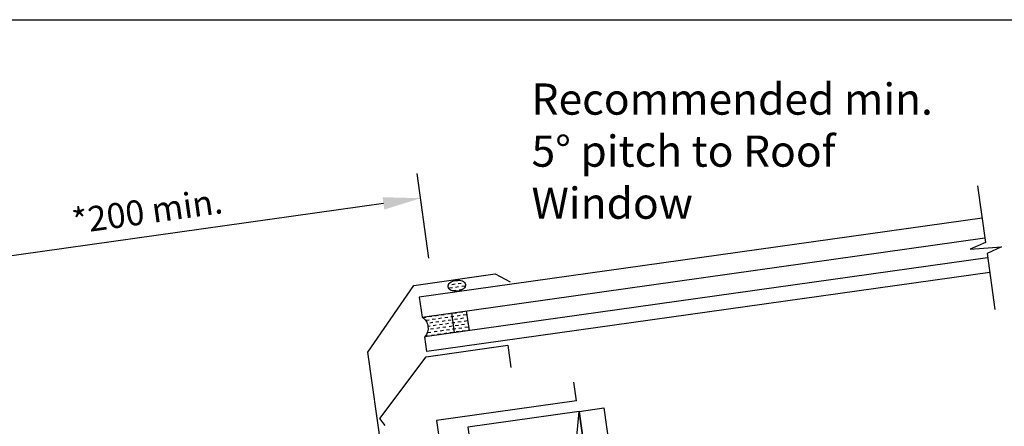
# Model space of a CAD drawing. Extents: x 627 to 3141, y -786 to 350.
# Drawn here: x 844 to 1238, y 187 to 350 of the extents above; entities that cross this region are included whole.
import ezdxf

# ---------------------------------------------------------------- set-up
doc = ezdxf.new("R2010")
doc.units = 0
doc.header["$LTSCALE"] = 10
doc.linetypes.add('DCAD_Solid', pattern=[0])
doc.layers.get('DefPoints').update_dxf_attribs({"color": 250, "linetype": 'CONTINUOUS'})
for name, color, linetype in [('18', 7, 'CONTINUOUS'), ('25', 2, 'CONTINUOUS'), ('35', 4, 'CONTINUOUS'), ('50', 3, 'CONTINUOUS'), ('TITLE', 7, 'CONTINUOUS')]:
    doc.layers.add(name, color=color, linetype=linetype)
doc.styles.add('ISO', font='ISOSMPLX', dxfattribs={"bigfont": 'AS_SYM'})
doc.styles.get("Standard").update_dxf_attribs({"font": 'ROMANS'})
doc.dimstyles.new('1 to 5 leader', dxfattribs={"dimscale": 5, "dimtxt": 2, "dimasz": 3, "dimexe": 2, "dimexo": 2, "dimgap": 1, "dimtad": 0, "dimdec": 0, "dimzin": 0, "dimdsep": 46, "dimtxsty": 'Standard', "dimcen": 10, "dimclrt": 256, "dimadec": 4, "dimazin": 0, "dimtfac": 1, "dimtdec": 0, "dimtix": 1, "dimtofl": 0, "dimtmove": 2, "dimatfit": 3, "dimfxl": 1, "dimtolj": 1, "dimtzin": 0, "dimarcsym": 0})

# ---------------------------------------------------------------- blocks, each defined once
blk = doc.blocks.new('*D14')
at = {"layer": '18', "color": 0, "lineweight": -2, "transparency": 16777216}
for p, q in [((1465.32, 183.52), (1369.37, 170.03)), ((1041.11, 123.9), (1137.05, 137.38))]:
    blk.add_line(p, q, dxfattribs=at)
at = {"layer": '18', "color": 0, "transparency": 16777216}
for points in [[(1464.97, 185.99), (1465.67, 181.04), (1480.17, 185.6)], [(1040.76, 126.37), (1041.45, 121.42), (1026.25, 121.81)]]:
    blk.add_solid(points, dxfattribs=at)
at = {"layer": 'DefPoints', "color": 0, "transparency": 16777216}
for p in [(1480.17, 185.6), (1480.17, 185.6), (1026.25, 121.81)]:
    blk.add_point(p, dxfattribs=at)
at = {"layer": '18', "transparency": 16777216, "insert": (1253.21, 153.71), "char_height": 10, "attachment_point": 5, "rotation": 8}
blk.add_mtext('\\A1;{\\fArial|b0|i0|c0|p34;Fixing Dimension\\P(Outside of flashed Curb Dimension)}', dxfattribs=at)
blk = doc.blocks.new('*D15')
at = {"layer": '18', "color": 0, "lineweight": -2, "transparency": 16777216}
for p, q in [((1007.57, 254.71), (1002.81, 288.57)), ((989.35, 276.58), (802.85, 250.37)), ((791.37, 224.32), (786.61, 258.19))]:
    blk.add_line(p, q, dxfattribs=at)
at = {"layer": '18', "color": 0, "transparency": 16777216}
for points in [[(989, 279.06), (989.7, 274.11), (1004.21, 278.67)], [(802.51, 252.85), (803.2, 247.9), (788, 248.29)]]:
    blk.add_solid(points, dxfattribs=at)
at = {"layer": 'DefPoints', "color": 0, "transparency": 16777216}
for p in [(788, 248.29), (1008.97, 244.8), (792.76, 214.42)]:
    blk.add_point(p, dxfattribs=at)
at = {"layer": '18', "transparency": 16777216, "insert": (894.7, 273.49), "char_height": 10, "attachment_point": 5, "rotation": 8}
blk.add_mtext('\\A1;{\\fArial|b0|i0|c0|p34;*200 min.}', dxfattribs=at)
blk = doc.blocks.new('A$C792335F0')
at = {"layer": '18', "color": 7, "linetype": 'DCAD_Solid', "ltscale": 0.866264}
for p, q in [((12, 0), (12, 8)), ((18, 0), (18, 8))]:
    blk.add_line(p, q, dxfattribs=at)
at = {"layer": '18', "color": 9, "linetype": 'DCAD_Solid', "ltscale": 0.866264}
for p, q in [((1.41, 7.67), (0.35, 7.67)), ((2.66, 6.42), (1.41, 6.42)), ((3.91, 7.67), (2.66, 7.67)), ((3.91, 5.17), (2.66, 5.17)), ((5.16, 6.42), (3.91, 6.42)), ((6.41, 7.67), (5.16, 7.67)), ((6.41, 5.17), (5.16, 5.17)), ((7.66, 6.42), (6.41, 6.42)), ((8.91, 7.67), (7.66, 7.67)), ((8.91, 5.17), (7.66, 5.17)), ((10.16, 6.42), (8.91, 6.42)), ((11.41, 7.67), (10.16, 7.67)), ((11.41, 5.17), (10.16, 5.17)), ((12, 6.42), (11.41, 6.42)), ((1.41, 0.17), (0.16, 0.17)), ((2.66, 1.42), (1.41, 1.42)), ((2.66, 3.92), (1.8, 3.92)), ((3.91, 2.67), (2.66, 2.67)), ((3.91, 0.17), (2.66, 0.17)), ((5.16, 3.92), (3.91, 3.92)), ((5.16, 1.42), (3.91, 1.42)), ((6.41, 2.67), (5.16, 2.67)), ((6.41, 0.17), (5.16, 0.17)), ((7.66, 3.92), (6.41, 3.92)), ((7.66, 1.42), (6.41, 1.42)), ((8.91, 2.67), (7.66, 2.67)), ((8.91, 0.17), (7.66, 0.17)), ((10.16, 3.92), (8.91, 3.92)), ((10.16, 1.42), (8.91, 1.42)), ((11.41, 2.67), (10.16, 2.67)), ((11.41, 0.17), (10.16, 0.17)), ((12, 3.92), (11.41, 3.92)), ((12, 1.42), (11.41, 1.42))]:
    blk.add_line(p, q, dxfattribs=at)
at = {"layer": '18', "color": 2, "linetype": 'DCAD_Solid', "ltscale": 0.866264}
for p, q in [((12.66, 6.42), (12, 6.42)), ((13.91, 7.67), (12.66, 7.67)), ((13.91, 5.17), (12.66, 5.17)), ((15.16, 6.42), (13.91, 6.42)), ((16.41, 7.67), (15.16, 7.67)), ((16.41, 5.17), (15.16, 5.17)), ((17.66, 6.42), (16.41, 6.42)), ((18, 7.67), (17.66, 7.67)), ((18, 5.17), (17.66, 5.17)), ((12.66, 3.92), (12, 3.92)), ((12.66, 1.42), (12, 1.42)), ((13.91, 2.67), (12.66, 2.67)), ((13.91, 0.17), (12.66, 0.17)), ((15.16, 3.92), (13.91, 3.92)), ((15.16, 1.42), (13.91, 1.42)), ((16.41, 2.67), (15.16, 2.67)), ((16.41, 0.17), (15.16, 0.17)), ((17.66, 3.92), (16.41, 3.92)), ((17.66, 1.42), (16.41, 1.42)), ((18, 2.67), (17.66, 2.67)), ((18, 0.17), (17.66, 0.17))]:
    blk.add_line(p, q, dxfattribs=at)
at = {"layer": '18', "color": 7, "linetype": 'DCAD_Solid', "ltscale": 0.866264, "extrusion": (0, 0, -1)}
blk.add_ellipse((-3.55, 4), major_axis=(3.78, 3.78), ratio=1, start_param=-0.05995, end_param=1.630747, dxfattribs=at)
blk = doc.blocks.new('A$C7A856A08')
at = {"layer": '25'}
for p, q in [((4.16, 4.09), (2.91, 4.09)), ((0.41, 2.84), (0.15, 2.84)), ((1.66, 1.59), (0.41, 1.59)), ((2.91, 2.84), (1.66, 2.84)), ((2.91, 0.34), (1.66, 0.34)), ((4.16, 1.59), (2.91, 1.59)), ((5.41, 2.84), (4.16, 2.84)), ((5.41, 0.34), (4.16, 0.34)), ((6.66, 1.59), (5.41, 1.59)), ((6.85, 2.84), (6.66, 2.84))]:
    blk.add_line(p, q, dxfattribs=at)
blk.add_ellipse((3.5, 2.21), major_axis=(3.5, 0), ratio=0.631624, dxfattribs=at)

msp = doc.modelspace()

# ---------------------------------------------------------------- linework, layer by layer
at = {"layer": '18'}
for points in [[(1227.35, 283.57), (1230.52, 260.97), (1224.37, 258.31), (1236.92, 259.13), (1231.14, 256.55), (1234.3, 234.06)], [(1067.71, 193.28), (1077.61, 194.67)], [(1077.61, 194.67), (1104.68, 2.07), (1110.16, -102.56)], [(1049.59, -1.13), (1067.71, 193.28)], [(1067.71, 193.28), (1094.7, 1.24), (1100.15, -102.82)]]:
    msp.add_lwpolyline(points, dxfattribs=at)
msp.add_lwpolyline([(1023.15, 187.02), (1049.59, -1.13), (1094.15, 5.14), (1067.71, 193.28)], close=True, dxfattribs=at)
at = {"layer": '25'}
for p, q in [((1229.15, 270.7), (1003.72, 239.02)), ((1004.83, 231.1), (1230.27, 262.78)), ((1005.92, 223.34), (1231.38, 254.86)), ((1232.22, 248.91), (1006.78, 217.23)), ((1003.72, 239.02), (1004.83, 231.1)), ((1006.78, 217.23), (1005.95, 223.17))]:
    msp.add_line(p, q, dxfattribs=at)
at = {"layer": '35', "color": 4}
msp.add_line((989.98, 187.66), (987.83, 190.41), dxfattribs=at)
at = {"layer": '50'}
for p, q in [((1001.46, 243.75), (1034.14, 248.34)), ((1034.14, 248.34), (1040.08, 245.14)), ((983.08, 217.01), (1001.46, 243.75))]:
    msp.add_line(p, q, dxfattribs=at)
at = {"layer": '50', "color": 3}
for p, q in [((992.78, 148.04), (983.08, 217.01)), ((1006.49, 215.17), (1039.17, 219.76)), ((1039.17, 219.76), (1040.42, 210.85)), ((987.83, 190.41), (1006.49, 215.17)), ((1066.66, 197.48), (1065.61, 205.02)), ((1066.66, 197.48), (1010.66, 189.61)), ((1010.66, 189.61), (1018, 137.41))]:
    msp.add_line(p, q, dxfattribs=at)
at = {"layer": 'TITLE'}
msp.add_lwpolyline([(626.96, 350.14), (2576.96, 350.14), (2576.96, -785.89), (626.96, -785.89)], close=True, dxfattribs=at)

# ---------------------------------------------------------------- block references
at = {"layer": '25'}
for name, p, rotation in [('A$C7A856A08', (1015.56, 240.97), 8.036574536391425), ('A$C792335F0', (1005.95, 223.17), 8)]:
    msp.add_blockref(name, p, dxfattribs=dict(at, rotation=rotation))

# ---------------------------------------------------------------- texts
at = {"layer": '18', "insert": (1048.67, 324.61), "char_height": 12.5, "width": 179.5967, "attachment_point": 1, "style": 'ISO'}
msp.add_mtext('{\\fArial|b0|i0|c0|p34;Recommended min. 5° pitch to Roof Window}', dxfattribs=at)

# ---------------------------------------------------------------- dimensions: what is measured, and where the dimension line sits
at = {"layer": '18'}
dim = msp.add_aligned_dim(p1=(1008.97, 244.8), p2=(792.76, 214.42), distance=-34.2, text='{\\fArial|b0|i0|c0|p34;*200 min.}', dimstyle='1 to 5 leader', override={"dimtad": 3}, dxfattribs=at)
dim.commit()
dim.dimension.update_dxf_attribs({"geometry": '*D15', "text_midpoint": (894.7, 273.49)})
dim = msp.add_aligned_dim(p1=(1026.25, 121.81), p2=(1480.17, 185.6), distance=0, text='{\\fArial|b0|i0|c0|p34;Fixing Dimension\\P(Outside of flashed Curb Dimension)}', dimstyle='1 to 5 leader', dxfattribs=at)
dim.commit()
dim.dimension.update_dxf_attribs({"geometry": '*D14', "text_midpoint": (1253.21, 153.71)})

doc.saveas('drawing.dxf')
